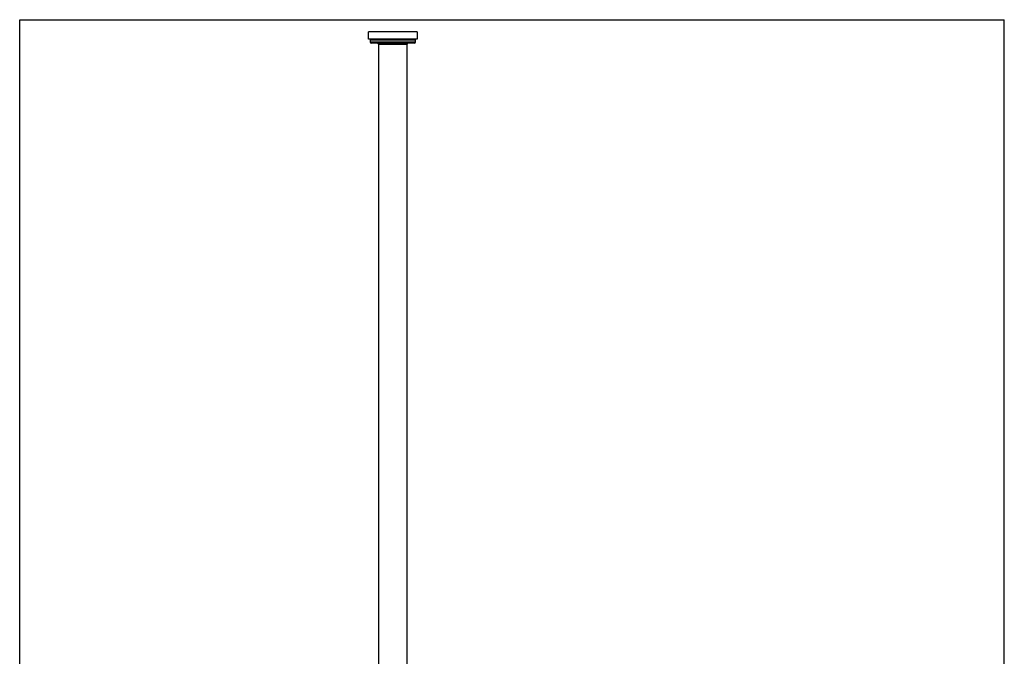
# Model space of a CAD drawing. Units: inches. Extents: x 0 to 8.5, y 0 to 11.
# Drawn here: x 0 to 8.5, y 5.5 to 11 of the extents above; entities that cross this region are included whole.
import ezdxf

# ---------------------------------------------------------------- set-up
doc = ezdxf.new("R2010")
doc.units = ezdxf.units.IN
doc.header["$LTSCALE"] = 0.717037
doc.header["$MEASUREMENT"] = 0
doc.layers.get('0').update_dxf_attribs({"linetype": 'CONTINUOUS'})

msp = doc.modelspace()

# ---------------------------------------------------------------- linework, layer by layer
at = {"color": 7, "linetype": 'CONTINUOUS'}
for p, q in [((0, 0), (0, 11)), ((0, 11), (8.5, 11)), ((8.5, 0), (8.5, 11)), ((3.0111, 10.8323), (3.0111, 10.8948)), ((3.4311, 10.8948), (3.0111, 10.8948)), ((3.4311, 10.8948), (3.4311, 10.8323)), ((3.4311, 10.8323), (3.0111, 10.8323)), ((3.0261, 10.8223), (3.0261, 10.8073)), ((3.4061, 10.7973), (3.0361, 10.7973)), ((3.4161, 10.8073), (3.4161, 10.8223)), ((3.0961, 10.7873), (3.0961, 1.3136)), ((3.3461, 1.3136), (3.3461, 10.7873))]:
    msp.add_line(p, q, dxfattribs=at)
at = {"color": 9, "linetype": 'CONTINUOUS'}
for p, q in [((3.4161, 10.8223), (3.0261, 10.8223)), ((3.0261, 10.8073), (3.4161, 10.8073)), ((3.0961, 10.7873), (3.3461, 10.7873))]:
    msp.add_line(p, q, dxfattribs=at)
at = {"color": 7, "linetype": 'CONTINUOUS'}
for centre, start, end in [((3.0361, 10.8223), 90, 180), ((3.0361, 10.8073), 180, 270), ((3.0861, 10.7873), 0, 90), ((3.3561, 10.7873), 90, 180), ((3.4061, 10.8223), 0, 90), ((3.4061, 10.8073), 270, 360)]:
    msp.add_arc(centre, 0.01, start, end, dxfattribs=at)

doc.saveas('drawing.dxf')
